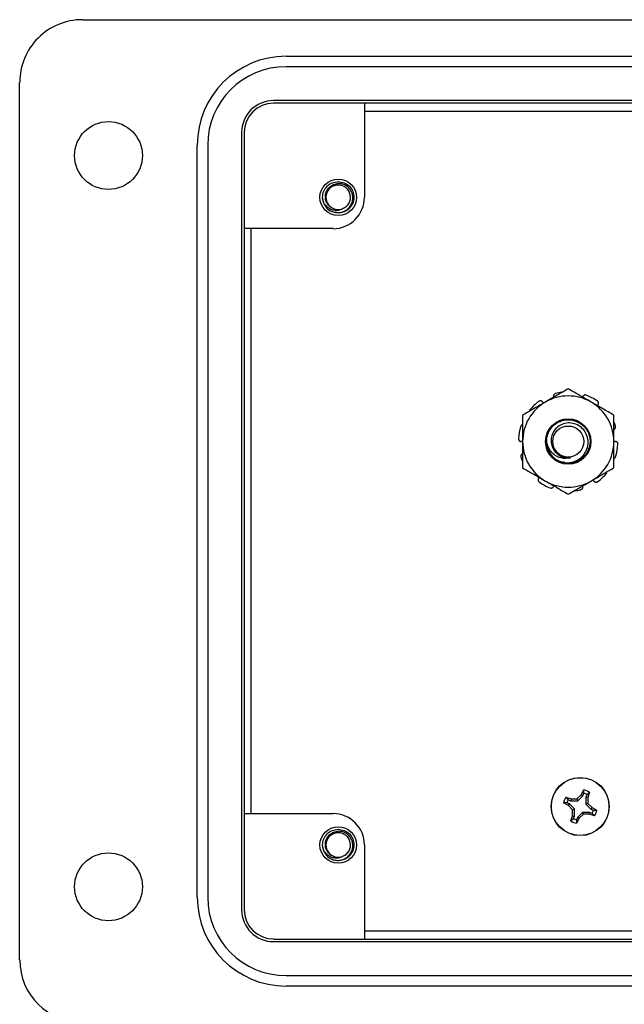
# Model space of a CAD drawing. Units: inches. Extents: x 0.5 to 8, y 0.3 to 10.7.
# Drawn here: x 1.1 to 1.8, y 4.5 to 5.8 of the extents above; entities that cross this region are included whole.
import ezdxf

# ---------------------------------------------------------------- set-up
doc = ezdxf.new("R2010")
doc.units = ezdxf.units.IN
doc.header["$MEASUREMENT"] = 0

msp = doc.modelspace()

# ---------------------------------------------------------------- linework, layer by layer
at = {"color": 7, "linetype": 'Continuous', "lineweight": 25}
for p, q in [((1.147, 5.753), (3.1544, 5.753)), ((1.4028, 5.7071), (2.8985, 5.7071)), ((2.8985, 5.6939), (1.4028, 5.6939)), ((1.0682, 4.5722), (1.0682, 5.6743)), ((2.9142, 5.6514), (1.3871, 5.6514)), ((2.9142, 5.648), (1.3871, 5.648)), ((2.0489, 5.648), (1.5012, 5.648)), ((1.5012, 5.648), (1.5012, 5.5299)), ((1.5012, 5.6382), (2.0489, 5.6382)), ((1.347, 5.6113), (1.347, 4.6352)), ((1.3503, 5.6113), (1.3503, 4.6352)), ((1.2913, 4.6509), (1.2913, 5.5955)), ((1.3044, 5.5955), (1.3044, 4.6509)), ((1.4499, 5.524), (1.4487, 5.5299)), ((1.4684, 5.5103), (1.4644, 5.5111)), ((1.4619, 5.4906), (1.3503, 5.4906)), ((1.3503, 5.4906), (1.3503, 4.7559)), ((1.359, 4.7559), (1.359, 5.4906)), ((1.7579, 5.1963), (1.7603, 5.1961)), ((1.7737, 4.7796), (1.7769, 4.7858)), ((1.7768, 4.7814), (1.7769, 4.7858)), ((1.7542, 4.7764), (1.7608, 4.7743)), ((1.7542, 4.7764), (1.7574, 4.7734)), ((1.7574, 4.7734), (1.7604, 4.7721)), ((1.7608, 4.7743), (1.7604, 4.7721)), ((1.7608, 4.7743), (1.7683, 4.7746)), ((1.7683, 4.7746), (1.7737, 4.7796)), ((1.7683, 4.7746), (1.7693, 4.7721)), ((1.7693, 4.7721), (1.7756, 4.7784)), ((1.7737, 4.7796), (1.7756, 4.7784)), ((1.7756, 4.7784), (1.7768, 4.7814)), ((1.7809, 4.7798), (1.7796, 4.7767)), ((1.7796, 4.7767), (1.7796, 4.7678)), ((1.7818, 4.7763), (1.7796, 4.7767)), ((1.7839, 4.7829), (1.7809, 4.7798)), ((1.7839, 4.7829), (1.7818, 4.7763)), ((1.7818, 4.7763), (1.7821, 4.7688)), ((1.7575, 4.7662), (1.7513, 4.7694)), ((1.7557, 4.7693), (1.7513, 4.7694)), ((1.7587, 4.7681), (1.7557, 4.7693)), ((1.7575, 4.7662), (1.7587, 4.7681)), ((1.7626, 4.7608), (1.7575, 4.7662)), ((1.765, 4.7618), (1.7587, 4.7681)), ((1.7604, 4.7721), (1.7693, 4.7721)), ((1.7626, 4.7608), (1.765, 4.7618)), ((1.7628, 4.7533), (1.7626, 4.7608)), ((1.765, 4.7529), (1.765, 4.7618)), ((1.7821, 4.7688), (1.7796, 4.7678)), ((1.7796, 4.7678), (1.7859, 4.7615)), ((1.7821, 4.7688), (1.7872, 4.7634)), ((1.7872, 4.7634), (1.7859, 4.7615)), ((1.7859, 4.7615), (1.7889, 4.7603)), ((1.7872, 4.7634), (1.7933, 4.7602)), ((1.3503, 4.7559), (1.4619, 4.7559)), ((1.7607, 4.7467), (1.7628, 4.7533)), ((1.7607, 4.7467), (1.7638, 4.7499)), ((1.7628, 4.7533), (1.765, 4.7529)), ((1.7638, 4.7499), (1.765, 4.7529)), ((1.7709, 4.75), (1.7677, 4.7438)), ((1.769, 4.7512), (1.7678, 4.7482)), ((1.7753, 4.7575), (1.769, 4.7512)), ((1.7709, 4.75), (1.769, 4.7512)), ((1.7763, 4.7551), (1.7709, 4.75)), ((1.7842, 4.7575), (1.7753, 4.7575)), ((1.7763, 4.7551), (1.7753, 4.7575)), ((1.7838, 4.7553), (1.7763, 4.7551)), ((1.7838, 4.7553), (1.7842, 4.7575)), ((1.7904, 4.7532), (1.7838, 4.7553)), ((1.7873, 4.7562), (1.7842, 4.7575)), ((1.7904, 4.7532), (1.7873, 4.7562)), ((1.7889, 4.7603), (1.7933, 4.7602)), ((1.7678, 4.7482), (1.7677, 4.7438)), ((1.4499, 4.7105), (1.4487, 4.7165)), ((1.5012, 4.7165), (1.5012, 4.5984)), ((1.4684, 4.6968), (1.4644, 4.6976)), ((2.0489, 4.6082), (1.5012, 4.6082)), ((1.3871, 4.5984), (2.9142, 4.5984)), ((1.3871, 4.5951), (2.9142, 4.5951)), ((1.5012, 4.5984), (2.0489, 4.5984)), ((1.4028, 4.5525), (2.8985, 4.5525)), ((2.8985, 4.5394), (1.4028, 4.5394))]:
    msp.add_line(p, q, dxfattribs=at)
for centre, radius in [((1.1798, 5.5824), 0.0426), ((1.4684, 5.5299), 0.023), ((1.7573, 5.2232), 0.0285), ((1.7573, 5.2232), 0.0195), ((1.7723, 4.7648), 0.0365), ((1.7723, 4.7648), 0.0362), ((1.4684, 4.7165), 0.023), ((1.1798, 4.664), 0.0426)]:
    msp.add_circle(centre, radius, dxfattribs=at)
for centre, radius, start, end in [((1.147, 5.6743), 0.0787, 89.9746, 180), ((1.4028, 5.5955), 0.1115, 90, 180), ((1.4028, 5.5955), 0.0984, 90, 180), ((1.3871, 5.6113), 0.0401, 90, 180), ((1.3871, 5.6113), 0.0367, 90, 180), ((1.4684, 5.5299), 0.0154, 292.8192, 247.1808), ((1.4619, 5.5299), 0.0394, 270, 0), ((1.4684, 5.5299), 0.0197, 193.1726, 238.7328), ((1.4684, 5.5299), 0.0154, 247.1808, 292.8192), ((1.7573, 5.2232), 0.0573, 60, 120), ((1.7573, 5.2232), 0.0625, 97.5443, 104.8096), ((1.7573, 5.2232), 0.0625, 54.1904, 68.8096), ((1.7573, 5.2232), 0.0573, 120, 180), ((1.7573, 5.2232), 0.0625, 126.1904, 140.8096), ((1.7573, 5.2232), 0.0573, 0, 60), ((1.7573, 5.2232), 0.0625, 18.1904, 22.642), ((1.7573, 5.2232), 0.0625, 162.1904, 176.8096), ((1.7573, 5.2232), 0.0573, 180, 240), ((1.7573, 5.2232), 0.0273, 173.5586, 231.4414), ((1.7573, 5.2232), 0.0573, 300, 0), ((1.7573, 5.2232), 0.0625, 342.1904, 356.8096), ((1.7573, 5.2232), 0.0625, 198.1904, 202.642), ((1.7573, 5.2232), 0.0625, 306.1904, 320.8096), ((1.7573, 5.2232), 0.0625, 234.1904, 248.8096), ((1.7573, 5.2232), 0.0573, 240, 300), ((1.7573, 5.2232), 0.0625, 277.5443, 284.8096), ((1.7723, 4.7648), 0.0215, 57.3284, 77.6263), ((1.7723, 4.7648), 0.0215, 147.3284, 167.6263), ((1.7723, 4.7648), 0.0172, 150.2083, 164.7463), ((1.7723, 4.7648), 0.0172, 60.2083, 74.7463), ((1.4619, 4.7165), 0.0394, 0, 90.0044), ((1.7723, 4.7648), 0.0172, 240.2083, 254.7463), ((1.7723, 4.7648), 0.0172, 330.2083, 344.7463), ((1.7723, 4.7648), 0.0215, 327.3284, 347.6263), ((1.7723, 4.7648), 0.0215, 237.3284, 257.6263), ((1.4684, 4.7165), 0.0154, 292.8192, 247.1808), ((1.4684, 4.7165), 0.0197, 193.1726, 238.7328), ((1.4684, 4.7165), 0.0154, 247.1808, 292.8192), ((1.4028, 4.6509), 0.1115, 180, 270), ((1.4028, 4.6509), 0.0984, 180, 270), ((1.3871, 4.6352), 0.0401, 180, 270), ((1.3871, 4.6352), 0.0367, 180, 270), ((1.147, 4.5722), 0.0787, 180, 270)]:
    msp.add_arc(centre, radius, start, end, dxfattribs=at)
for points, knots in [([(1.4493, 5.5255), (1.449, 5.527), (1.4484, 5.531), (1.4498, 5.5377), (1.4541, 5.5442), (1.4607, 5.5487), (1.4659, 5.5493), (1.4684, 5.5496)], [0, 0, 0, 0, 0.128159, 0.348291, 0.561564, 0.783624, 1, 1, 1, 1]), ([(1.4624, 5.5157), (1.4609, 5.5165), (1.4577, 5.518), (1.4543, 5.5222), (1.4523, 5.5271), (1.452, 5.5326), (1.4536, 5.5379), (1.4568, 5.5425), (1.4615, 5.5458), (1.4656, 5.547), (1.468, 5.5472), (1.4684, 5.5472)], [0, 0, 0, 0, 0.116657, 0.233314, 0.350119, 0.471981, 0.593843, 0.715584, 0.842135, 0.969202, 1, 1, 1, 1]), ([(1.4582, 5.5131), (1.4599, 5.5123), (1.4636, 5.5107), (1.47, 5.5104), (1.4764, 5.5122), (1.4817, 5.5161), (1.4854, 5.5214), (1.487, 5.5276), (1.4865, 5.5339), (1.4839, 5.5396), (1.4796, 5.5441), (1.4742, 5.5468), (1.4703, 5.5471), (1.4684, 5.5472)], [0, 0, 0, 0, 0.081916, 0.179327, 0.276014, 0.369989, 0.463968, 0.557465, 0.648012, 0.738559, 0.828862, 0.91598, 1, 1, 1, 1]), ([(1.4684, 5.5496), (1.471, 5.5493), (1.4762, 5.5487), (1.4827, 5.5442), (1.4871, 5.5377), (1.4886, 5.5299), (1.4871, 5.5222), (1.4827, 5.5157), (1.4762, 5.5111), (1.471, 5.5106), (1.4684, 5.5103)], [0, 0, 0, 0, 0.124092, 0.251443, 0.373754, 0.5, 0.626246, 0.748557, 0.875908, 1, 1, 1, 1]), ([(1.4744, 5.5157), (1.4729, 5.515), (1.4698, 5.5134), (1.4644, 5.5132), (1.4589, 5.5145), (1.4539, 5.5178), (1.4508, 5.5218), (1.4496, 5.5246), (1.4493, 5.5255)], [0, 0, 0, 0, 0.165871, 0.331366, 0.516987, 0.71052, 0.903913, 1, 1, 1, 1]), ([(1.7573, 5.2894), (1.7527, 5.2867), (1.7433, 5.2813), (1.7336, 5.2757), (1.7287, 5.2728)], [0, 0, 0, 0, 0.495458, 1, 1, 1, 1]), ([(1.7413, 5.2836), (1.741, 5.2835), (1.7403, 5.2833), (1.7395, 5.2825), (1.7389, 5.2815), (1.7388, 5.2805), (1.7389, 5.28), (1.7389, 5.2797)], [0, 0, 0, 0, 0.217806, 0.435611, 0.653434, 0.871257, 1, 1, 1, 1]), ([(1.786, 5.2728), (1.7853, 5.2732), (1.7801, 5.2762), (1.7704, 5.2818), (1.7617, 5.2868), (1.7573, 5.2894)], [0, 0, 0, 0, 0.0700538, 0.5307657, 1, 1, 1, 1]), ([(1.7799, 5.2815), (1.7795, 5.2816), (1.7788, 5.2818), (1.7777, 5.2816), (1.7767, 5.2812), (1.776, 5.2805), (1.7757, 5.28), (1.7757, 5.2798)], [0, 0, 0, 0, 0.217806, 0.435611, 0.653434, 0.871257, 1, 1, 1, 1]), ([(1.7287, 5.2728), (1.728, 5.2725), (1.7228, 5.2695), (1.7131, 5.2639), (1.7044, 5.2588), (1.7, 5.2563)], [0, 0, 0, 0, 0.070054, 0.530766, 1, 1, 1, 1]), ([(1.725, 5.2731), (1.7247, 5.2734), (1.7242, 5.2739), (1.7232, 5.2743), (1.722, 5.2744), (1.7211, 5.2741), (1.7206, 5.2738), (1.7204, 5.2737)], [0, 0, 0, 0, 0.217777, 0.4355529, 0.6533569, 0.8711845, 1, 1, 1, 1]), ([(1.725, 5.2731), (1.7254, 5.2725), (1.7258, 5.2719), (1.7265, 5.2716), (1.7265, 5.2716)], [0, 0, 0, 0, 0.980455, 1, 1, 1, 1]), ([(1.8146, 5.2563), (1.81, 5.259), (1.8006, 5.2644), (1.7909, 5.27), (1.786, 5.2728)], [0, 0, 0, 0, 0.495458, 1, 1, 1, 1]), ([(1.7947, 5.2694), (1.7949, 5.2697), (1.7953, 5.2704), (1.7953, 5.2715), (1.7951, 5.2726), (1.7945, 5.2734), (1.7941, 5.2738), (1.7939, 5.2739)], [0, 0, 0, 0, 0.217777, 0.4355529, 0.6533569, 0.8711845, 1, 1, 1, 1]), ([(1.7, 5.2563), (1.7, 5.2478), (1.7, 5.2368), (1.7, 5.2257), (1.7, 5.2232)], [0, 0, 0, 0, 0.782663, 1, 1, 1, 1]), ([(1.8146, 5.2232), (1.8146, 5.2257), (1.8146, 5.2368), (1.8146, 5.2478), (1.8146, 5.2563)], [0, 0, 0, 0, 0.217337, 1, 1, 1, 1]), ([(1.7, 5.2445), (1.6999, 5.2445), (1.6994, 5.2444), (1.6987, 5.2439), (1.6981, 5.2431), (1.6979, 5.2425), (1.6978, 5.2423)], [0, 0, 0, 0, 0.107184, 0.451696, 0.796246, 1, 1, 1, 1]), ([(1.7301, 5.2263), (1.7307, 5.2291), (1.7319, 5.2348), (1.7378, 5.2434), (1.7482, 5.2502), (1.7623, 5.2513), (1.7752, 5.2454), (1.7837, 5.2341), (1.7857, 5.2201), (1.7806, 5.2068), (1.7699, 5.1979), (1.7587, 5.1946), (1.7527, 5.1968), (1.7511, 5.1975)], [0, 0, 0, 0, 0.065811, 0.131247, 0.234871, 0.337938, 0.442327, 0.545614, 0.648888, 0.753283, 0.856357, 0.959961, 1, 1, 1, 1]), ([(1.7403, 5.2019), (1.7428, 5.2004), (1.7479, 5.1973), (1.757, 5.1961), (1.766, 5.1979), (1.7737, 5.2026), (1.7794, 5.2095), (1.7824, 5.2178), (1.7824, 5.2264), (1.7795, 5.2345), (1.7742, 5.241), (1.7671, 5.2453), (1.7591, 5.247), (1.7511, 5.2458), (1.7441, 5.2421), (1.7388, 5.2364), (1.7358, 5.2293), (1.7354, 5.2217), (1.7376, 5.2146), (1.7411, 5.2097), (1.7439, 5.2076), (1.7448, 5.2069)], [0, 0, 0, 0, 0.05764, 0.117945, 0.178304, 0.236812, 0.295277, 0.352492, 0.409073, 0.464994, 0.519702, 0.574323, 0.627165, 0.680042, 0.731437, 0.782427, 0.83252, 0.881634, 0.930424, 0.97767, 1, 1, 1, 1]), ([(1.8147, 5.2386), (1.8151, 5.2387), (1.8157, 5.2391), (1.8164, 5.2399), (1.8168, 5.241), (1.8169, 5.2419), (1.8167, 5.2425), (1.8167, 5.2427)], [0, 0, 0, 0, 0.217777, 0.435553, 0.653357, 0.871185, 1, 1, 1, 1]), ([(1.6949, 5.2267), (1.6949, 5.2263), (1.695, 5.2256), (1.6955, 5.2245), (1.6962, 5.2237), (1.6971, 5.2233), (1.6977, 5.2232), (1.6979, 5.2232)], [0, 0, 0, 0, 0.217806, 0.435611, 0.653434, 0.871257, 1, 1, 1, 1]), ([(1.7, 5.2226), (1.6996, 5.2228), (1.6989, 5.2231), (1.6982, 5.2232), (1.6979, 5.2232)], [0, 0, 0, 0, 0.5857937, 1, 1, 1, 1]), ([(1.7, 5.2232), (1.7, 5.2142), (1.7, 5.203), (1.7, 5.1922), (1.7, 5.1901)], [0, 0, 0, 0, 0.807517, 1, 1, 1, 1]), ([(1.76, 5.2028), (1.7577, 5.2023), (1.7531, 5.2014), (1.7458, 5.2028), (1.7392, 5.2066), (1.7338, 5.2126), (1.7307, 5.2195), (1.7303, 5.2243), (1.7301, 5.2263)], [0, 0, 0, 0, 0.158413, 0.321969, 0.495031, 0.670375, 0.865308, 1, 1, 1, 1]), ([(1.8146, 5.1901), (1.8146, 5.1922), (1.8146, 5.203), (1.8146, 5.2142), (1.8146, 5.2232)], [0, 0, 0, 0, 0.192483, 1, 1, 1, 1]), ([(1.8148, 5.2238), (1.8152, 5.2236), (1.8158, 5.2233), (1.8164, 5.2233), (1.8168, 5.2233)], [0, 0, 0, 0, 0.538351, 1, 1, 1, 1]), ([(1.8197, 5.2197), (1.8197, 5.2201), (1.8197, 5.2209), (1.8192, 5.2219), (1.8184, 5.2227), (1.8175, 5.2231), (1.817, 5.2232), (1.8168, 5.2233)], [0, 0, 0, 0, 0.217806, 0.435611, 0.653434, 0.871257, 1, 1, 1, 1]), ([(1.6999, 5.2079), (1.6996, 5.2077), (1.6989, 5.2074), (1.6982, 5.2065), (1.6978, 5.2055), (1.6977, 5.2045), (1.6979, 5.2039), (1.6979, 5.2037)], [0, 0, 0, 0, 0.217777, 0.435553, 0.653357, 0.871185, 1, 1, 1, 1]), ([(1.7448, 5.2069), (1.7455, 5.2064), (1.7481, 5.2045), (1.7533, 5.2025), (1.7578, 5.2027), (1.76, 5.2028)], [0, 0, 0, 0, 0.16182, 0.591011, 1, 1, 1, 1]), ([(1.8146, 5.202), (1.8147, 5.202), (1.8152, 5.2021), (1.8159, 5.2026), (1.8165, 5.2033), (1.8167, 5.2039), (1.8168, 5.2041)], [0, 0, 0, 0, 0.107184, 0.451696, 0.796246, 1, 1, 1, 1]), ([(1.7, 5.1901), (1.7047, 5.1875), (1.7141, 5.182), (1.7238, 5.1764), (1.7287, 5.1736)], [0, 0, 0, 0, 0.495458, 1, 1, 1, 1]), ([(1.786, 5.1736), (1.7866, 5.174), (1.7918, 5.177), (1.8015, 5.1826), (1.8102, 5.1876), (1.8146, 5.1901)], [0, 0, 0, 0, 0.070054, 0.530766, 1, 1, 1, 1]), ([(1.7199, 5.177), (1.7197, 5.1767), (1.7194, 5.1761), (1.7193, 5.175), (1.7196, 5.1739), (1.7201, 5.1731), (1.7206, 5.1727), (1.7207, 5.1725)], [0, 0, 0, 0, 0.217777, 0.4355529, 0.6533569, 0.8711845, 1, 1, 1, 1]), ([(1.7287, 5.1736), (1.7293, 5.1732), (1.7345, 5.1702), (1.7442, 5.1647), (1.7529, 5.1596), (1.7573, 5.1571)], [0, 0, 0, 0, 0.070054, 0.530766, 1, 1, 1, 1]), ([(1.7573, 5.1571), (1.762, 5.1598), (1.7714, 5.1652), (1.7811, 5.1708), (1.786, 5.1736)], [0, 0, 0, 0, 0.495458, 1, 1, 1, 1]), ([(1.7897, 5.1734), (1.7892, 5.1739), (1.7888, 5.1745), (1.7881, 5.1749), (1.7881, 5.1749)], [0, 0, 0, 0, 0.980455, 1, 1, 1, 1]), ([(1.7897, 5.1734), (1.7899, 5.1731), (1.7904, 5.1726), (1.7915, 5.1722), (1.7926, 5.1721), (1.7935, 5.1723), (1.794, 5.1727), (1.7942, 5.1728)], [0, 0, 0, 0, 0.217777, 0.435553, 0.653357, 0.871185, 1, 1, 1, 1]), ([(1.7347, 5.165), (1.7351, 5.1648), (1.7358, 5.1646), (1.7369, 5.1648), (1.7379, 5.1653), (1.7386, 5.166), (1.7389, 5.1665), (1.739, 5.1667)], [0, 0, 0, 0, 0.217806, 0.435611, 0.653434, 0.871257, 1, 1, 1, 1]), ([(1.7733, 5.1628), (1.7736, 5.1629), (1.7743, 5.1632), (1.7752, 5.164), (1.7757, 5.165), (1.7758, 5.1659), (1.7757, 5.1665), (1.7757, 5.1667)], [0, 0, 0, 0, 0.217806, 0.435611, 0.653434, 0.871257, 1, 1, 1, 1]), ([(1.4493, 4.712), (1.449, 4.7135), (1.4484, 4.7176), (1.4498, 4.7243), (1.4541, 4.7308), (1.4607, 4.7353), (1.4659, 4.7359), (1.4684, 4.7362)], [0, 0, 0, 0, 0.1281587, 0.3482915, 0.561564, 0.7836237, 1, 1, 1, 1]), ([(1.4684, 4.7362), (1.471, 4.7359), (1.4762, 4.7353), (1.4827, 4.7308), (1.4871, 4.7242), (1.4886, 4.7165), (1.4871, 4.7088), (1.4827, 4.7023), (1.4762, 4.6977), (1.471, 4.6971), (1.4684, 4.6968)], [0, 0, 0, 0, 0.124092, 0.251443, 0.373754, 0.5, 0.626246, 0.748557, 0.875908, 1, 1, 1, 1]), ([(1.4624, 4.7023), (1.4609, 4.7031), (1.4577, 4.7046), (1.4543, 4.7087), (1.4523, 4.7137), (1.452, 4.7192), (1.4536, 4.7245), (1.4568, 4.729), (1.4615, 4.7323), (1.4656, 4.7336), (1.468, 4.7337), (1.4684, 4.7337)], [0, 0, 0, 0, 0.116657, 0.233314, 0.350119, 0.471981, 0.593843, 0.715584, 0.842135, 0.969202, 1, 1, 1, 1]), ([(1.4582, 4.6997), (1.4599, 4.6989), (1.4636, 4.6972), (1.47, 4.6969), (1.4764, 4.6988), (1.4817, 4.7027), (1.4854, 4.708), (1.487, 4.7142), (1.4865, 4.7205), (1.4839, 4.7262), (1.4796, 4.7306), (1.4742, 4.7334), (1.4703, 4.7336), (1.4684, 4.7337)], [0, 0, 0, 0, 0.081916, 0.179327, 0.276014, 0.369989, 0.463968, 0.557465, 0.648012, 0.738559, 0.828862, 0.91598, 1, 1, 1, 1]), ([(1.4744, 4.7023), (1.4729, 4.7015), (1.4698, 4.7), (1.4644, 4.6998), (1.4589, 4.7011), (1.4539, 4.7044), (1.4508, 4.7084), (1.4496, 4.7111), (1.4493, 4.712)], [0, 0, 0, 0, 0.165871, 0.331366, 0.516987, 0.71052, 0.903913, 1, 1, 1, 1])]:
    msp.add_open_spline(points, degree=3, knots=knots, dxfattribs=at)

doc.saveas('drawing.dxf')
